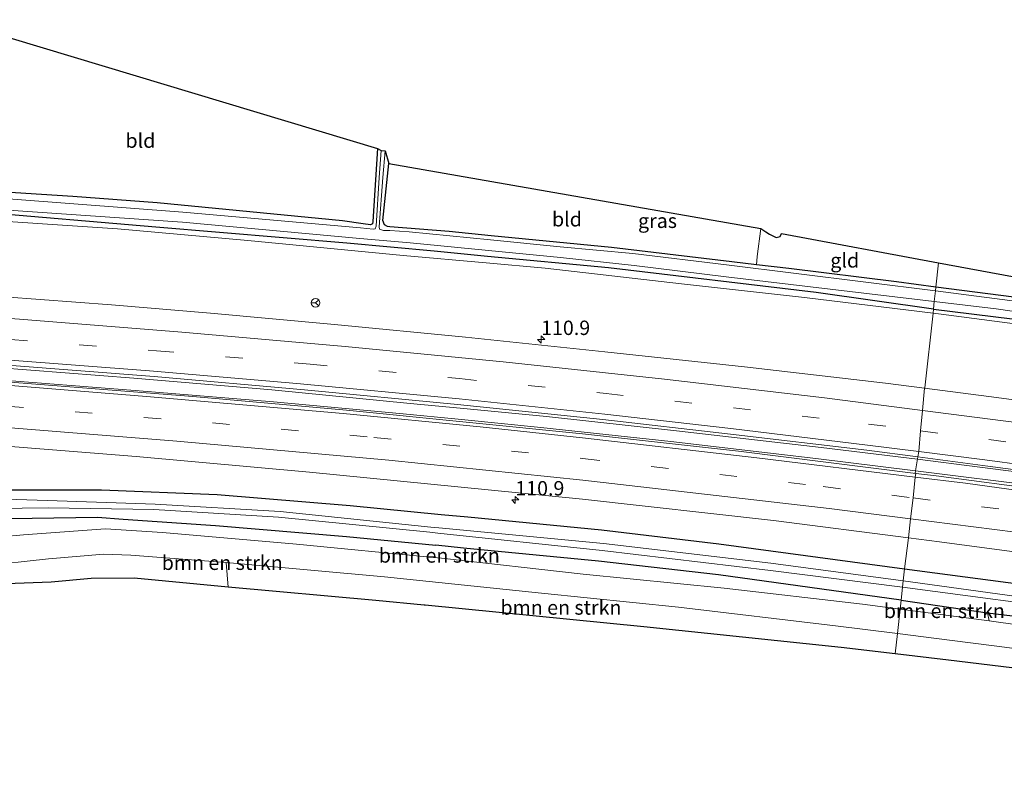
# Model space of a CAD drawing. Units: metres. Extents: x 119992 to 130005, y 406250 to 412500.
# Drawn here: x 128034 to 128205, y 411870 to 412004 of the extents above; entities that cross this region are included whole.
import ezdxf
from ezdxf.enums import TextEntityAlignment as Align

# ---------------------------------------------------------------- set-up
doc = ezdxf.new("R2010")
doc.units = ezdxf.units.M
doc.linetypes.add('VW-3-9_STREEP', pattern=[12, 3, -9])
doc.layers.get('0').update_dxf_attribs({"lineweight": 25})
for name, color, linetype, lineweight in [('B-ME-AM-KILOMETR-S-B1', 7, 'Continuous', 18), ('B-ME-BV-GELEIDECONSTRUCTIE-GELEIDERAIL-L-B1', 213, 'BV-GELEIDERAIL', 18), ('B-ME-GR-BOMENSTRUIKEN-GV-B6', 93, 'Continuous', 18), ('B-ME-GW-INSTEEKWATERGANG-L-B1', 10, 'Continuous', 25), ('B-ME-GW-KRUINLIJN-L-B1', 93, 'Continuous', 18), ('B-ME-GW-TEENLIJN-L-B1', 93, 'Continuous', 18), ('B-ME-IE-GRASLAND-GV-B6', 93, 'Continuous', 18), ('B-ME-IE-GRONDWERKLIJN-GROND_INGERICHT-GV-B6', 253, 'Continuous', 18), ('B-ME-IE-HULPGEOMETRIE-L-B1', 53, 'Continuous', 18), ('B-ME-KG-KADASTRAAL-OPNAMEDTMGRENS-L-B1', 10, 'Continuous', 25), ('B-ME-OG-WATER-GV-B6', 153, 'Continuous', 18), ('B-ME-VH-VERH_SOORT-BITUMEN-GV-B6', 8, 'IE-TERREINAFSCHEIDING-NATUURLIJK-HOUTWAL', 18), ('B-ME-VW-MARKERING-39STREEP-015-L-B1', 255, 'VW-3-9_STREEP', 18), ('B-ME-VW-MARKERING-STREEP-015-L-B1', 7, 'Continuous', 18), ('B-ME-VW-MEUBILAIR_WEGMEUBILAIR-RONA-S-B1', 8, 'Continuous', 18)]:
    doc.layers.add(name, color=color, linetype=linetype, lineweight=lineweight)
doc.styles.add('NLCS-ISO', font='NLCS-ISO.TTF')
doc.linetypes.add('BV-GELEIDERAIL', pattern='A,10,-3,[108,NLCS.SHX,S=1,R=0,X=0,Y=0],-3', length=16)
doc.linetypes.add('IE-TERREINAFSCHEIDING-NATUURLIJK-HOUTWAL', pattern='A,7,-1.5,[67,NLCS.SHX,S=0.75,R=45,X=0,Y=0],-1.5,7,-1.5,[70,NLCS.SHX,S=0.75,R=0,X=0,Y=0],-1.5', length=20)

# ---------------------------------------------------------------- blocks, each defined once
blk = doc.blocks.new('wegwijzer')
for q in [(-0.53, -0.53), (0, 0.75), (0.53, -0.53)]:
    blk.add_line((0, 0), q)
blk.add_circle((0, 0), 0.75)
blk = doc.blocks.new('hecto')
for p, q in [((0, 0.625), (-0.625, 0)), ((0, -0.625), (0, 0.625)), ((-0.625, 0), (0.625, 0)), ((0.625, 0), (0, -0.625))]:
    blk.add_line(p, q)

msp = doc.modelspace()

# ---------------------------------------------------------------- linework, layer by layer
at = {"layer": 'B-ME-BV-GELEIDECONSTRUCTIE-GELEIDERAIL-L-B1'}
for points in [[(127819.3824, 411951.233, 1.903), (127838.199, 411951.039, 1.83), (127862.198, 411950.825, 1.836), (127886.189, 411950.294, 1.796), (127911.529, 411949.472, 1.8), (127934.161, 411948.618, 1.787), (127958.194, 411947.636, 1.779), (127982.138, 411946.425, 1.819), (128006.078, 411944.92, 1.814), (128030.007, 411943.219, 1.787), (128053.935, 411941.372, 1.779), (128077.909, 411939.369, 1.784), (128101.894, 411937.02, 1.785), (128110.616, 411936.183, 1.784)], [(127818.4236, 411949.2873, 2.083), (127838.382, 411949.04, 2.073), (127862.396, 411948.774, 2.07), (127885.035, 411948.239, 2.076), (127910.373, 411947.54, 2.068), (127933.056, 411946.702, 2.06), (127957.048, 411945.629, 2.009), (127982.323, 411944.303, 2.037), (128004.976, 411942.88, 2.006), (128028.933, 411941.199, 2.015), (128054.172, 411939.265, 2.002), (128078.146, 411937.262, 2.031), (128100.707, 411935.192, 2.014), (128110.27, 411934.248, 2.012)], [(128110.616, 411936.183, 1.784), (128125.599, 411934.745, 1.782), (128148.134, 411932.262, 1.785), (128173.294, 411929.334, 1.823), (128190.0036, 411927.3091, 1.807)], [(128110.27, 411934.248, 2.012), (128124.617, 411932.832, 2.008), (128147.162, 411930.396, 1.99), (128172.369, 411927.459, 2.002), (128189.671, 411925.318, 1.983)], [(128444.781, 411892.431, 1.926), (128421.523, 411895.609, 1.956), (128397.791, 411898.873, 1.919), (128374.011, 411902.145, 1.921), (128350.251, 411905.388, 1.912), (128327.826, 411908.52, 1.924), (128304.082, 411911.86, 1.948), (128282.895, 411914.708, 1.817), (128259.126, 411918.027, 1.82), (128236.718, 411921.106, 1.801), (128211.643, 411924.557, 1.809), (128190.0036, 411927.3091, 1.807)], [(128444.436, 411890.33, 2.074), (128421.962, 411893.488, 2.03), (128398.187, 411896.784, 2.038), (128374.402, 411900.032, 2.026), (128350.679, 411903.343, 1.995), (128328.198, 411906.436, 1.981), (128304.445, 411909.727, 2.008), (128283.318, 411912.639, 1.996), (128259.518, 411915.915, 2.036), (128237.086, 411918.998, 2.017), (128211.975, 411922.528, 2), (128189.671, 411925.318, 1.983)]]:
    msp.add_polyline3d(points, dxfattribs=at)
at = {"layer": 'B-ME-GR-BOMENSTRUIKEN-GV-B6'}
for points in [[(128028.639, 411916.921, 0.643), (128047.621, 411917.237, 0.725), (128052.036, 411916.914, 0.717), (128068.081, 411915.788, 0.747), (128090.866, 411913.875, 0.831), (128106.351, 411912.343, 0.841), (128111.152, 411911.868, 0.844), (128134.606, 411909.565, 0.818), (128155.444, 411907.213, 0.605), (128187.172, 411902.792, 0.776), (128187.002, 411901.262, 0.857), (128180.458, 411902.136, 0.841), (128156.451, 411904.891, 1.091), (128131.941, 411907.333, 1.197), (128107.372, 411910.114, 1.142), (128105.976, 411910.247, 1.135), (128082.159, 411912.524, 1.008), (128058.902, 411914.591, 0.961), (128049.001, 411915.203, 0.971), (128034.778, 411914.16, 0.92), (128026.954, 411913.471, 0.92), (128028.639, 411916.921, 0.643)], [(128026.954, 411913.471, 0.92), (128034.778, 411914.16, 0.92), (128049.001, 411915.203, 0.971), (128058.902, 411914.591, 0.961), (128082.159, 411912.524, 1.008), (128105.976, 411910.247, 1.135), (128107.372, 411910.114, 1.142), (128131.941, 411907.333, 1.197), (128156.451, 411904.891, 1.091), (128180.458, 411902.136, 0.841), (128187.002, 411901.262, 0.857), (128186.53, 411897.006, 3.647), (128175.779, 411898.365, 3.65), (128148.488, 411901.582, 3.761), (128124.719, 411904.057, 3.765), (128105.227, 411906.06, 3.709), (128097.435, 411906.86, 3.687), (128069.969, 411909.363, 3.775), (128053.397, 411910.62, 3.71), (128048.716, 411910.83, 3.673), (128039.104, 411910.001, 3.627), (128027.401, 411908.739, 3.798)], [(128095.924, 411902.738, 3.734), (128070.317, 411905.092, 3.514), (128069.969, 411909.363, 3.775), (128097.435, 411906.86, 3.687), (128105.227, 411906.06, 3.709), (128124.719, 411904.057, 3.765), (128148.488, 411901.582, 3.761), (128175.779, 411898.365, 3.65), (128186.53, 411897.006, 3.647), (128186.138, 411893.471, 3.651), (128176.748, 411894.579, 3.673), (128142.514, 411898.195, 3.65), (128104.492, 411901.95, 3.806), (128104.355, 411901.963, 3.807), (128095.924, 411902.738, 3.734)], [(128187.002, 411901.262, 0.857), (128187.172, 411902.792, 0.776), (128202.159, 411900.599, 0.791), (128202.468, 411899.197, 0.893), (128187.002, 411901.262, 0.857)], [(128186.53, 411897.006, 3.647), (128187.002, 411901.262, 0.857), (128202.468, 411899.197, 0.893), (128207.789, 411898.487, 0.906), (128213.12, 411897.808, 0.902), (128221.567, 411896.733, 0.895), (128231.622, 411895.453, 0.887), (128249.135, 411892.047, 0.971), (128266.132, 411888.623, 1.116), (128269.179, 411887.98, 1.122), (128272.874, 411886.591, 1.16), (128275.157, 411885.569, 1.097), (128272.829, 411881.082, 3.557), (128270.529, 411881.864, 3.575), (128267.06, 411882.95, 3.687), (128261.847, 411884.483, 3.663), (128256.604, 411886.225, 3.597), (128244.881, 411888.736, 3.705), (128228.692, 411891.47, 3.802), (128212.557, 411893.643, 3.697), (128203.818, 411894.821, 3.641), (128195.567, 411895.864, 3.644), (128186.53, 411897.006, 3.647)], [(128186.138, 411893.471, 3.651), (128186.53, 411897.006, 3.647), (128195.567, 411895.864, 3.644), (128203.818, 411894.821, 3.641), (128212.557, 411893.643, 3.697), (128228.692, 411891.47, 3.802), (128244.881, 411888.736, 3.705), (128244.104, 411885.193, 3.613), (128237.665, 411886.352, 3.639), (128229.212, 411887.874, 3.673), (128218.944, 411889.316, 3.642), (128212.103, 411890.277, 3.621), (128206.373, 411891.082, 3.604), (128195.421, 411892.375, 3.629), (128186.138, 411893.471, 3.651)]]:
    msp.add_polyline3d(points, dxfattribs=at)
at = {"layer": 'B-ME-GW-INSTEEKWATERGANG-L-B1'}
for points in [[(128096.224, 411981.294, -0.129), (128095.41, 411968.635, -0.209), (128095.337, 411968.23, -0.207), (128095.013, 411968.067, -0.188), (128093.762, 411968.217, -0.106), (128090.164, 411968.713, 0.11), (128057.952, 411971.854, 0.226)], [(128057.952, 411971.854, 0.226), (128043.312, 411972.979, 0.097), (128027.873, 411973.922, 0.062), (128022.664, 411974.068, -0.16), (128019.191, 411974.296, -0.148), (128018.535, 411974.339, -0.146), (128014.295, 411974.41, -0.008), (128002.395, 411975.482, 0.037), (127977.24, 411976.921, 0.012), (127959.399, 411977.901, 0.076), (127956.185, 411978.109, 0.093), (127953.592, 411978.276, 0.106), (127943.802, 411978.504, -0.003), (127922.496, 411979.342, 0.023), (127890.097, 411980.689, 0.129)], [(128115.333, 411962.551, 0.049), (128106.056, 411963.437, 0.051), (128090.925, 411964.865, 0.085), (128057.734, 411967.616, 0.226), (128026.479, 411970.329, 0.088), (128001.453, 411971.865, 0.087), (127969.183, 411973.655, 0.087), (127943.239, 411975.043, 0.087), (127909.939, 411976.117, 0.171), (127885.366, 411977.046, 0.107), (127863.313, 411977.356, 0.204), (127846.534, 411977.572, 0.35), (127824.798, 411978.208, 0.313)], [(128115.978, 411966.156, -0.01), (128108.679, 411966.878, -0.011), (128098.382, 411967.712, 0.005), (128097.949, 411967.765, 0.005), (128097.431, 411968.03, 0.005), (128097.154, 411968.817, 0.138), (128098.18, 411978.694, -0.003)], [(128193.209, 411957.207, 0.237), (128186.339, 411958.163, 0.176), (128167.647, 411960.426, 0.013), (128162.039, 411961.085, 0.118), (128157.785, 411961.625, 0.009), (128136.843, 411964.093, -0.007), (128115.978, 411966.156, -0.01)], [(128192.782, 411953.361, 0.302), (128172.395, 411956.302, 0.011), (128136.356, 411960.543, 0.045), (128115.333, 411962.551, 0.049)], [(128249.447, 411951.098, -0.166), (128248.604, 411950.311, -0.025), (128247.488, 411950.261, -0.03), (128244.034, 411950.647, -0.02), (128220.755, 411953.683, 0.225), (128193.209, 411957.207, 0.237)], [(128192.782, 411953.361, 0.302), (128220.136, 411950.025, 0.225), (128243.474, 411947.323, -0.02), (128249.457, 411946.692, -0.172), (128251.137, 411946.298, -0.172), (128252.696, 411945.925, -0.172), (128254.048, 411945.49, -0.172), (128256.209, 411945.036, -0.172), (128264.559, 411943.789, -0.055), (128281.496, 411941.376, 0.03), (128293.777, 411939.818, -0.018), (128303.001, 411938.426, 0.044), (128303.707, 411938.105, 0.044), (128304.562, 411937.364, 0.044), (128304.904, 411935.949, 0.044), (128304.963, 411934.461, 0.044), (128304.139, 411928.795, 0.044), (128303.916, 411927.111, 0.044), (128304.152, 411926.355, 0.044)], [(127814.658, 411932.622, 0.922), (127828.334, 411931.102, 0.852), (127840.576, 411929.871, 0.818), (127847.222, 411929.518, 0.878), (127860.143, 411929.615, 0.821), (127876.915, 411929.121, 0.825), (127894.196, 411929.274, 0.837), (127917.332, 411927.396, 0.604), (127939.399, 411926.275, 0.704), (127961.462, 411925.818, 0.65), (127979.204, 411924.561, 0.611), (127997.035, 411923.804, 0.675), (128014.537, 411922.172, 0.658), (128018.426, 411922.066, 0.661), (128028.906, 411921.986, 0.669), (128048.321, 411921.978, 0.725), (128068.379, 411921.167, 0.768), (128091.506, 411919.241, 0.812), (128107.314, 411917.728, 0.839)], [(127842.365, 411923.895, 1.002), (127850.917, 411923.105, 0.962), (127859.489, 411923.489, 0.821), (127882.74, 411923.213, 0.825), (127896.729, 411922.824, 0.837), (127906.863, 411922.668, 0.722), (127917.317, 411922.508, 0.604), (127931.742, 411921.755, 0.668), (127939.817, 411921.333, 0.704), (127961.235, 411920.427, 0.552), (127979.78, 411919.542, 0.553), (127984.252, 411919.288, 0.583), (127997.711, 411918.522, 0.675), (128007.59, 411917.889, 0.638), (128014.405, 411917.452, 0.613), (128028.639, 411916.921, 0.643), (128047.621, 411917.237, 0.725), (128052.036, 411916.914, 0.717), (128068.081, 411915.788, 0.747), (128090.866, 411913.875, 0.831), (128106.351, 411912.343, 0.841)], [(128107.314, 411917.728, 0.839), (128111.901, 411917.289, 0.847), (128135.121, 411915.052, 0.818), (128155.529, 411912.63, 0.799), (128187.776, 411908.237, 0.833)], [(128187.172, 411902.792, 0.776), (128155.444, 411907.213, 0.605), (128134.606, 411909.565, 0.818), (128111.152, 411911.868, 0.844), (128106.351, 411912.343, 0.841)], [(128187.776, 411908.237, 0.833), (128220.688, 411903.899, 0.793), (128237.571, 411901.652, 0.867), (128255.046, 411899.366, 0.895), (128272.702, 411896.622, 0.85), (128288.226, 411894.581, 0.857), (128293.776, 411893.145, 0.798), (128295.691, 411893.071, 0.798), (128296.382, 411893.121, 0.798), (128296.932, 411893.263, 0.795), (128297.553, 411893.712, 0.806), (128297.815, 411894.503, 0.828), (128297.89, 411894.974, 0.849), (128298.063, 411895.682, 0.874), (128298.665, 411896.307, 0.894), (128299.048, 411896.519, 0.914), (128299.63, 411896.703, 0.949), (128299.984, 411896.805, 0.949)], [(128187.172, 411902.792, 0.776), (128202.159, 411900.599, 0.791), (128219.54, 411898.527, 0.775), (128223.02, 411898.01, 0.793)]]:
    msp.add_polyline3d(points, dxfattribs=at)
at = {"layer": 'B-ME-GW-KRUINLIJN-L-B1'}
for p, q in [((128105.227, 411906.06, 3.709), (128097.435, 411906.86, 3.687)), ((128195.567, 411895.864, 3.644), (128186.53, 411897.006, 3.647))]:
    msp.add_line(p, q, dxfattribs=at)
for points in [[(128115.133, 411961.432, 0.58), (128100.707, 411962.72, 0.577), (128073.718, 411965.333, 0.614), (128051.053, 411967.355, 0.596), (128022.452, 411969.233, 0.61), (127997.856, 411971.206, 0.591), (127977.611, 411972.642, 0.541), (127975.463, 411972.795, 0.536), (127940.892, 411974.054, 0.73), (127916.84, 411974.865, 0.793), (127896.235, 411975.76, 0.687), (127873.355, 411976.264, 0.716), (127853.348, 411976.602, 0.773), (127827.036, 411976.772, 0.841), (127824.481, 411976.783, 0.837)], [(128192.708, 411952.691, 0.559), (128170.399, 411955.389, 0.554), (128149.003, 411957.805, 0.6), (128125.338, 411960.521, 0.582), (128115.133, 411961.432, 0.58)], [(128220.054, 411949.152, 0.553), (128213.993, 411949.905, 0.554), (128194.106, 411952.522, 0.559), (128192.708, 411952.691, 0.559)], [(127812.08, 411921.033, 3.82), (127820.25, 411920.688, 3.912), (127821.415, 411920.512, 3.912), (127823.148, 411920.038, 3.912), (127829.443, 411918.814, 3.814), (127838.292, 411917.673, 3.589), (127846.25, 411917.282, 3.589), (127864.172, 411916.714, 3.442), (127881.935, 411916.075, 3.576), (127900.907, 411915.655, 3.547), (127902.745, 411915.638, 3.544), (127919.302, 411915.486, 3.514), (127925.185, 411915.351, 3.514), (127929.319, 411914.693, 3.514), (127930.934, 411914.74, 3.514), (127933.857, 411915.422, 3.514), (127937.897, 411915.108, 3.514), (127960.349, 411912.976, 3.501), (127984.37, 411911.055, 3.578), (127999.095, 411910.198, 3.69), (128014.164, 411909.575, 3.949), (128027.401, 411908.739, 3.798), (128039.104, 411910.001, 3.627)], [(128039.104, 411910.001, 3.627), (128048.716, 411910.83, 3.673), (128053.397, 411910.62, 3.71), (128069.969, 411909.363, 3.775), (128097.435, 411906.86, 3.687)], [(128186.53, 411897.006, 3.647), (128175.779, 411898.365, 3.65), (128148.488, 411901.582, 3.761), (128124.719, 411904.057, 3.765), (128105.227, 411906.06, 3.709)], [(128212.557, 411893.643, 3.697), (128203.818, 411894.821, 3.641), (128195.567, 411895.864, 3.644)]]:
    msp.add_polyline3d(points, dxfattribs=at)
at = {"layer": 'B-ME-GW-TEENLIJN-L-B1'}
msp.add_line((128202.468, 411899.197, 0.893), (128187.002, 411901.262, 0.857), dxfattribs=at)
for points in [[(128007.112, 411915.265, 0.827), (128013.28, 411914.524, 0.92), (128019.538, 411913.552, 0.92), (128021.86, 411913.391, 0.92), (128026.954, 411913.471, 0.92), (128034.778, 411914.16, 0.92)], [(128105.976, 411910.247, 1.135), (128082.159, 411912.524, 1.008), (128058.902, 411914.591, 0.961), (128049.001, 411915.203, 0.971), (128034.778, 411914.16, 0.92)], [(128187.002, 411901.262, 0.857), (128180.458, 411902.136, 0.841), (128156.451, 411904.891, 1.091), (128131.941, 411907.333, 1.197), (128107.372, 411910.114, 1.142), (128105.976, 411910.247, 1.135)]]:
    msp.add_polyline3d(points, dxfattribs=at)
at = {"layer": 'B-ME-IE-GRASLAND-GV-B6'}
for points in [[(128027.873, 411973.922, 0.062), (128043.312, 411972.979, 0.097), (128057.952, 411971.854, 0.226), (128090.164, 411968.713, 0.11), (128093.762, 411968.217, -0.106), (128095.013, 411968.067, -0.188), (128095.337, 411968.23, -0.207), (128095.41, 411968.635, -0.209), (128096.224, 411981.294, -0.129), (128096.855, 411980.932, -0.649), (128096.513, 411976.274, -0.693), (128096.008, 411967.785, -0.777), (128095.804, 411967.33, -0.777), (128095.453, 411967.295, -0.777), (128093.304, 411967.507, -0.777), (128062.405, 411970.27, -0.778), (128024.508, 411973.166, -0.778)], [(128193.138, 411956.563, -0.776), (128156.815, 411961.09, -0.767), (128140.569, 411963.049, -0.814), (128127.946, 411964.202, -0.768), (128115.846, 411965.418, -0.772), (128101.712, 411966.839, -0.777), (128098.382, 411967.041, -0.777), (128097.256, 411967.071, -0.777), (128096.555, 411967.27, -0.777), (128096.513, 411967.72, -0.777), (128097.149, 411976.258, -0.693), (128097.567, 411980.927, -0.649), (128098.18, 411978.694, -0.003), (128097.154, 411968.817, 0.138), (128097.431, 411968.03, 0.005), (128097.949, 411967.765, 0.005), (128098.382, 411967.712, 0.005), (128108.679, 411966.878, -0.011), (128115.978, 411966.156, -0.01), (128136.843, 411964.093, -0.007), (128157.785, 411961.625, 0.009), (128162.039, 411961.085, 0.118), (128167.647, 411960.426, 0.013), (128186.339, 411958.163, 0.176), (128193.209, 411957.207, 0.237), (128193.138, 411956.563, -0.776)], [(127827.036, 411976.772, 0.841), (127853.348, 411976.602, 0.773), (127873.355, 411976.264, 0.716), (127896.235, 411975.76, 0.687), (127916.84, 411974.865, 0.793), (127940.892, 411974.054, 0.73), (127975.463, 411972.795, 0.536), (127977.611, 411972.642, 0.541), (127997.856, 411971.206, 0.591), (128022.452, 411969.233, 0.61), (128051.053, 411967.355, 0.596), (128073.718, 411965.333, 0.614), (128100.707, 411962.72, 0.577), (128115.133, 411961.432, 0.58)], [(128024.488, 411971.13, -0.778), (128062.384, 411968.504, -0.778), (128093.142, 411965.644, -0.777), (128101.932, 411964.907, -0.777), (128115.519, 411963.587, -0.772), (128127.988, 411962.375, -0.768), (128140.835, 411960.962, -0.814), (128156.791, 411959.03, -0.767), (128192.933, 411954.713, -0.776), (128192.782, 411953.361, 0.302), (128172.395, 411956.302, 0.011), (128136.356, 411960.543, 0.045), (128115.333, 411962.551, 0.049), (128106.056, 411963.437, 0.051), (128090.925, 411964.865, 0.085), (128057.734, 411967.616, 0.226), (128026.479, 411970.329, 0.088)], [(128026.479, 411970.329, 0.088), (128057.734, 411967.616, 0.226), (128090.925, 411964.865, 0.085), (128106.056, 411963.437, 0.051), (128115.333, 411962.551, 0.049), (128136.356, 411960.543, 0.045), (128172.395, 411956.302, 0.011), (128192.782, 411953.361, 0.302), (128192.708, 411952.691, 0.559), (128170.399, 411955.389, 0.554), (128149.003, 411957.805, 0.6), (128125.338, 411960.521, 0.582), (128115.133, 411961.432, 0.58), (128100.707, 411962.72, 0.577), (128073.718, 411965.333, 0.614), (128051.053, 411967.355, 0.596), (128022.452, 411969.233, 0.61)], [(128115.133, 411961.432, 0.58), (128125.338, 411960.521, 0.582), (128149.003, 411957.805, 0.6), (128170.399, 411955.389, 0.554), (128192.708, 411952.691, 0.559), (128191.271, 411939.735, 1.08), (128191.235, 411939.639, 1.088), (128184.46, 411940.516, 1.098), (128159.979, 411943.347, 1.104), (128135.69, 411945.968, 1.105), (128111.519, 411948.534, 1.104), (128088.77, 411950.745, 1.105), (128067.203, 411952.664, 1.112), (128050.043, 411954.128, 1.111), (128031.446, 411955.529, 1.116)], [(128193.138, 411956.563, -0.776), (128193.209, 411957.207, 0.237), (128220.755, 411953.683, 0.225), (128244.034, 411950.647, -0.02), (128247.488, 411950.261, -0.03), (128248.604, 411950.311, -0.025), (128249.447, 411951.098, -0.166), (128250.053, 411950.975, -0.781), (128249.736, 411950.292, -0.781), (128248.521, 411949.682, -0.781), (128246.719, 411949.598, -0.781), (128220.737, 411952.99, -0.778), (128193.138, 411956.563, -0.776)], [(128192.782, 411953.361, 0.302), (128192.933, 411954.713, -0.776), (128203.694, 411953.42, -0.777), (128220.732, 411950.938, -0.779)], [(128191.235, 411939.639, 1.088), (128191.271, 411939.735, 1.08), (128192.708, 411952.691, 0.559), (128194.106, 411952.522, 0.559), (128213.993, 411949.905, 0.554)], [(128192.708, 411952.691, 0.559), (128192.782, 411953.361, 0.302), (128220.136, 411950.025, 0.225)], [(128213.993, 411949.905, 0.554), (128194.106, 411952.522, 0.559), (128192.708, 411952.691, 0.559)], [(128220.136, 411950.025, 0.225), (128192.782, 411953.361, 0.302)], [(127841.558, 411951.598, 1.334), (127864.578, 411951.287, 1.339), (127888.632, 411950.787, 1.315), (127912.4, 411950.014, 1.331), (127935.973, 411949.121, 1.352), (127961.33, 411948.045, 1.354), (127985.627, 411946.769, 1.345), (128010.155, 411945.182, 1.348), (128031.983, 411943.633, 1.357), (128057.473, 411941.657, 1.346), (128083.577, 411939.356, 1.348), (128110.146, 411936.838, 1.336), (128135.355, 411934.194, 1.346), (128157.536, 411931.666, 1.332), (128181.231, 411928.856, 1.297), (128190.064, 411927.7, 1.305)], [(128190.064, 411927.7, 1.305), (128189.634, 411924.918, 1.235), (128189.697, 411924.839, 1.467), (128158.931, 411928.682, 1.474), (128131.816, 411931.742, 1.467), (128090.856, 411935.85, 1.476), (128064.149, 411938.206, 1.463), (128031.731, 411940.751, 1.478), (127994.748, 411943.304, 1.48), (127968.957, 411944.776, 1.483), (127931.786, 411946.501, 1.491), (127888.666, 411947.924, 1.522), (127860.078, 411948.497, 1.532), (127831.849, 411948.988, 1.504)], [(128554.221, 411889.767, 1.082), (128527.691, 411893.463, 1.088), (128502.172, 411896.989, 1.08), (128477.125, 411900.336, 1.098), (128451.033, 411903.906, 1.09), (128423.074, 411907.764, 1.089), (128397.292, 411911.262, 1.096), (128370.59, 411914.96, 1.105), (128345.357, 411918.482, 1.083), (128327.654, 411920.985, 1.092), (128318.368, 411922.222, 1.128), (128307.761, 411923.675, 1.116), (128303.388, 411924.298, 1.109), (128295.731, 411925.351, 1.092), (128277.143, 411927.919, 1.08), (128255.203, 411930.959, 1.072), (128228.512, 411934.708, 1.084), (128222.862, 411935.501, 1.076), (128202.375, 411938.197, 1.072), (128191.235, 411939.639, 1.088)], [(127831.816, 411937.222, 1.244), (127854.792, 411937.345, 1.276), (127870.076, 411936.952, 1.236), (127888.994, 411936.478, 1.222), (127908.14, 411935.987, 1.227), (127931.786, 411935.054, 1.232), (127943.396, 411934.557, 1.205), (127967.828, 411933.575, 1.201), (127993.291, 411932.217, 1.245), (128031.821, 411929.549, 1.238), (128054.314, 411927.782, 1.225), (128084.441, 411925.082, 1.223), (128131.832, 411920.369, 1.227), (128165.003, 411916.654, 1.214), (128188.46, 411913.659, 1.221)], [(128188.46, 411913.659, 1.221), (128187.776, 411908.237, 0.833), (128155.529, 411912.63, 0.799), (128135.121, 411915.052, 0.818), (128111.901, 411917.289, 0.847), (128107.314, 411917.728, 0.839), (128091.506, 411919.241, 0.812), (128068.379, 411921.167, 0.768), (128048.321, 411921.978, 0.725), (128028.906, 411921.986, 0.669), (128018.426, 411922.066, 0.661), (128014.537, 411922.172, 0.658), (127997.035, 411923.804, 0.675), (127979.204, 411924.561, 0.611), (127961.462, 411925.818, 0.65), (127939.399, 411926.275, 0.704), (127917.332, 411927.396, 0.604), (127894.196, 411929.274, 0.837), (127876.915, 411929.121, 0.825), (127860.143, 411929.615, 0.821), (127847.222, 411929.518, 0.878), (127840.576, 411929.871, 0.818)], [(128231.818, 411919.305, 1.491), (128193.264, 411924.394, 1.466), (128189.697, 411924.839, 1.467), (128189.634, 411924.918, 1.235), (128190.064, 411927.7, 1.305), (128202.234, 411926.107, 1.317), (128221.977, 411923.466, 1.331)], [(128028.906, 411921.986, 0.669), (128048.321, 411921.978, 0.725), (128068.379, 411921.167, 0.768), (128091.506, 411919.241, 0.812), (128107.314, 411917.728, 0.839), (128111.901, 411917.289, 0.847), (128135.121, 411915.052, 0.818), (128155.529, 411912.63, 0.799), (128187.776, 411908.237, 0.833), (128187.549, 411906.19, -0.642), (128164.515, 411909.272, -0.635), (128135.488, 411912.635, -0.627), (128106.893, 411915.374, -0.619), (128105.514, 411915.506, -0.618), (128079.329, 411918.223, -0.611), (128057.63, 411919.48, -0.605), (128038.902, 411920.134, -0.599), (128021.046, 411920.703, -0.594)], [(128020.898, 411918.64, -0.594), (128039.038, 411918.832, -0.599), (128057.417, 411918.56, -0.605), (128079.05, 411917.216, -0.611), (128105.333, 411914.629, -0.618), (128106.733, 411914.48, -0.619), (128135.275, 411911.444, -0.627), (128164.456, 411907.98, -0.635), (128187.426, 411905.083, -0.642), (128187.172, 411902.792, 0.776), (128155.444, 411907.213, 0.605), (128134.606, 411909.565, 0.818), (128111.152, 411911.868, 0.844), (128106.351, 411912.343, 0.841), (128090.866, 411913.875, 0.831), (128068.081, 411915.788, 0.747), (128052.036, 411916.914, 0.717), (128047.621, 411917.237, 0.725), (128028.639, 411916.921, 0.643)], [(128220.688, 411903.899, 0.793), (128187.776, 411908.237, 0.833), (128188.46, 411913.659, 1.221), (128193.837, 411912.972, 1.223), (128203.819, 411911.614, 1.226), (128232.025, 411907.825, 1.22)], [(128027.401, 411908.739, 3.798), (128039.104, 411910.001, 3.627), (128048.716, 411910.83, 3.673), (128053.397, 411910.62, 3.71), (128069.969, 411909.363, 3.775), (128070.317, 411905.092, 3.514), (128053.993, 411906.62, 3.743), (128046.514, 411906.582, 3.878), (128039.547, 411905.968, 3.897), (128026.988, 411905.47, 3.798)], [(128187.549, 411906.19, -0.642), (128187.776, 411908.237, 0.833), (128220.688, 411903.899, 0.793)], [(128220.672, 411901.574, -0.685), (128187.549, 411906.19, -0.642)], [(128187.172, 411902.792, 0.776), (128187.426, 411905.083, -0.642), (128220.581, 411900.688, -0.685)], [(128219.54, 411898.527, 0.775), (128202.159, 411900.599, 0.791), (128187.172, 411902.792, 0.776)], [(128223.02, 411898.01, 0.793), (128221.567, 411896.733, 0.895), (128213.12, 411897.808, 0.902), (128207.789, 411898.487, 0.906), (128202.468, 411899.197, 0.893), (128202.159, 411900.599, 0.791), (128219.54, 411898.527, 0.775), (128223.02, 411898.01, 0.793)]]:
    msp.add_polyline3d(points, dxfattribs=at)
at = {"layer": 'B-ME-IE-GRONDWERKLIJN-GROND_INGERICHT-GV-B6'}
for points in [[(128019.191, 411974.296, -0.148), (128019.301, 411975.556, 0.161), (128021.943, 412003.694, 0.267), (128096.224, 411981.294, -0.129), (128095.41, 411968.635, -0.209), (128095.337, 411968.23, -0.207), (128095.013, 411968.067, -0.188), (128093.762, 411968.217, -0.106), (128090.164, 411968.713, 0.11), (128057.952, 411971.854, 0.226), (128043.312, 411972.979, 0.097), (128027.873, 411973.922, 0.062), (128022.664, 411974.068, -0.16), (128019.191, 411974.296, -0.148)], [(128162.039, 411961.085, 0.118), (128157.785, 411961.625, 0.009), (128136.843, 411964.093, -0.007), (128115.978, 411966.156, -0.01), (128108.679, 411966.878, -0.011), (128098.382, 411967.712, 0.005), (128097.949, 411967.765, 0.005), (128097.431, 411968.03, 0.005), (128097.154, 411968.817, 0.138), (128098.18, 411978.694, -0.003), (128162.795, 411967.399, 0.033), (128162.192, 411962.517, 0.176), (128162.039, 411961.085, 0.118)], [(128193.209, 411957.207, 0.237), (128186.339, 411958.163, 0.176), (128167.647, 411960.426, 0.013), (128162.039, 411961.085, 0.118), (128162.192, 411962.517, 0.176), (128162.795, 411967.399, 0.033), (128163.651, 411966.828, 0.113), (128164.287, 411966.395, 0.038), (128165.494, 411965.859, 0.073), (128166.188, 411966.03, 0.211), (128166.4, 411966.533, 0.21), (128193.6812, 411961.4626, 0.2496), (128193.209, 411957.207, 0.237)], [(128193.209, 411957.207, 0.237), (128193.6812, 411961.4626, 0.2496), (128249.447, 411951.098, -0.166), (128248.604, 411950.311, -0.025), (128247.488, 411950.261, -0.03), (128244.034, 411950.647, -0.02), (128220.755, 411953.683, 0.225), (128193.209, 411957.207, 0.237)]]:
    msp.add_polyline3d(points, dxfattribs=at)
at = {"layer": 'B-ME-IE-HULPGEOMETRIE-L-B1'}
for points in [[(128191.271, 411939.735, 1.08), (128192.708, 411952.691, 0.559), (128192.782, 411953.361, 0.302), (128192.933, 411954.713, -0.776), (128193.138, 411956.563, -0.776), (128193.209, 411957.207, 0.237), (128193.6812, 411961.4626, 0.2496)], [(128189.634, 411924.918, 1.235), (128190.064, 411927.7, 1.305), (128190.234, 411928.651, 1.368), (128190.553, 411932.246, 1.306), (128190.854, 411935.802, 1.252), (128191.235, 411939.639, 1.088), (128191.271, 411939.735, 1.08)], [(128189.634, 411924.918, 1.235), (128189.697, 411924.839, 1.467), (128189.627, 411924.201, 1.469), (128189.25, 411920.573, 1.401), (128188.811, 411916.972, 1.323), (128188.46, 411913.659, 1.221), (128187.776, 411908.237, 0.833), (128187.549, 411906.19, -0.642), (128187.426, 411905.083, -0.642), (128187.172, 411902.792, 0.776), (128187.002, 411901.262, 0.857), (128186.53, 411897.006, 3.647), (128186.138, 411893.471, 3.651)]]:
    msp.add_polyline3d(points, dxfattribs=at)
at = {"layer": 'B-ME-KG-KADASTRAAL-OPNAMEDTMGRENS-L-B1'}
for points in [[(127826.852, 411987.441, 0.305), (127844.275, 411987.222, 0.326), (127844.696, 411986.33, 0.326), (127845.308, 411985.995, 0.326), (127846.062, 411986.038, 0.345), (127847.393, 411986.916, 0.369), (127954.15, 411983.781, 0.307), (127956.876, 411983.954, 0.114), (128021.943, 412003.694, 0.267), (128096.224, 411981.294, -0.129), (128096.855, 411980.932, -0.649), (128097.567, 411980.927, -0.649), (128098.18, 411978.694, -0.003), (128162.795, 411967.399, 0.033), (128163.651, 411966.828, 0.113), (128164.287, 411966.395, 0.038), (128165.494, 411965.859, 0.073), (128166.188, 411966.03, 0.211), (128166.4, 411966.533, 0.21), (128193.6812, 411961.4626, 0.2496)], [(128193.6812, 411961.4626, 0.2496), (128249.447, 411951.098, -0.166), (128250.053, 411950.975, -0.781), (128254.531, 411952.878, -0.781), (128254.916, 411950.853, -0.187), (128365.169, 411940.059, 0.056), (128368.219, 411935.995, 0.629), (128450.415, 411924.669, 0.467), (128498.263, 411920.069, -0.128), (128501.672, 411917.958, 0.339), (128567.3509, 411909.9699, 0.1033)], [(128186.138, 411893.471, 3.651), (128176.748, 411894.579, 3.673), (128142.514, 411898.195, 3.65), (128104.492, 411901.95, 3.806), (128104.355, 411901.963, 3.807), (128095.924, 411902.738, 3.734), (128070.317, 411905.092, 3.514), (128053.993, 411906.62, 3.743), (128046.514, 411906.582, 3.878), (128039.547, 411905.968, 3.897), (128026.988, 411905.47, 3.798), (128014.109, 411906.152, 3.949), (127998.94, 411907.367, 3.903), (127984.229, 411908.524, 3.578), (127973.718, 411909.446, 3.426), (127960.32, 411909.975, 3.501), (127944.169, 411910.922, 3.473), (127931.178, 411911.616, 3.514), (127913.512, 411912.474, 3.703), (127901.031, 411912.684, 3.654), (127882.086, 411912.804, 3.576), (127863.758, 411913.805, 3.442), (127846.278, 411913.91, 3.589), (127835.209, 411914.915, 3.627)], [(128206.373, 411891.082, 3.604), (128195.421, 411892.375, 3.629), (128186.138, 411893.471, 3.651)]]:
    msp.add_polyline3d(points, dxfattribs=at)
at = {"layer": 'B-ME-OG-WATER-GV-B6'}
for points in [[(128024.508, 411973.166, -0.778), (128062.405, 411970.27, -0.778), (128093.304, 411967.507, -0.777), (128095.453, 411967.295, -0.777), (128095.804, 411967.33, -0.777), (128096.008, 411967.785, -0.777), (128096.513, 411976.274, -0.693), (128096.855, 411980.932, -0.649), (128097.567, 411980.927, -0.649), (128097.149, 411976.258, -0.693), (128096.513, 411967.72, -0.777), (128096.555, 411967.27, -0.777), (128097.256, 411967.071, -0.777), (128098.382, 411967.041, -0.777), (128101.712, 411966.839, -0.777), (128115.846, 411965.418, -0.772), (128127.946, 411964.202, -0.768), (128140.569, 411963.049, -0.814), (128156.815, 411961.09, -0.767), (128193.138, 411956.563, -0.776), (128192.933, 411954.713, -0.776), (128156.791, 411959.03, -0.767), (128140.835, 411960.962, -0.814), (128127.988, 411962.375, -0.768), (128115.519, 411963.587, -0.772), (128101.932, 411964.907, -0.777), (128093.142, 411965.644, -0.777), (128062.384, 411968.504, -0.778), (128024.488, 411971.13, -0.778)], [(128220.732, 411950.938, -0.779), (128203.694, 411953.42, -0.777), (128192.933, 411954.713, -0.776), (128193.138, 411956.563, -0.776), (128220.737, 411952.99, -0.778)], [(128021.046, 411920.703, -0.594), (128038.902, 411920.134, -0.599), (128057.63, 411919.48, -0.605), (128079.329, 411918.223, -0.611), (128105.514, 411915.506, -0.618), (128106.893, 411915.374, -0.619), (128135.488, 411912.635, -0.627), (128164.515, 411909.272, -0.635), (128187.549, 411906.19, -0.642), (128187.426, 411905.083, -0.642), (128164.456, 411907.98, -0.635), (128135.275, 411911.444, -0.627), (128106.733, 411914.48, -0.619), (128105.333, 411914.629, -0.618), (128079.05, 411917.216, -0.611), (128057.417, 411918.56, -0.605), (128039.038, 411918.832, -0.599), (128020.898, 411918.64, -0.594)], [(128187.426, 411905.083, -0.642), (128187.549, 411906.19, -0.642), (128220.672, 411901.574, -0.685)], [(128220.581, 411900.688, -0.685), (128187.426, 411905.083, -0.642)]]:
    msp.add_polyline3d(points, dxfattribs=at)
at = {"layer": 'B-ME-VH-VERH_SOORT-BITUMEN-GV-B6'}
for points in [[(128031.446, 411955.529, 1.116), (128050.043, 411954.128, 1.111), (128067.203, 411952.664, 1.112), (128088.77, 411950.745, 1.105), (128111.519, 411948.534, 1.104), (128135.69, 411945.968, 1.105), (128159.979, 411943.347, 1.104), (128184.46, 411940.516, 1.098), (128191.235, 411939.639, 1.088), (128190.854, 411935.802, 1.252), (128190.553, 411932.246, 1.306), (128190.234, 411928.651, 1.368), (128190.064, 411927.7, 1.305), (128181.231, 411928.856, 1.297), (128157.536, 411931.666, 1.332), (128135.355, 411934.194, 1.346), (128110.146, 411936.838, 1.336), (128083.577, 411939.356, 1.348), (128057.473, 411941.657, 1.346), (128031.983, 411943.633, 1.357)], [(127831.849, 411948.988, 1.504), (127860.078, 411948.497, 1.532), (127888.666, 411947.924, 1.522), (127931.786, 411946.501, 1.491), (127968.957, 411944.776, 1.483), (127994.748, 411943.304, 1.48), (128031.731, 411940.751, 1.478), (128064.149, 411938.206, 1.463), (128090.856, 411935.85, 1.476), (128131.816, 411931.742, 1.467), (128158.931, 411928.682, 1.474), (128189.697, 411924.839, 1.467)], [(128221.977, 411923.466, 1.331), (128202.234, 411926.107, 1.317), (128190.064, 411927.7, 1.305), (128190.234, 411928.651, 1.368), (128190.553, 411932.246, 1.306), (128190.854, 411935.802, 1.252), (128191.235, 411939.639, 1.088), (128202.375, 411938.197, 1.072), (128222.862, 411935.501, 1.076)], [(128189.697, 411924.839, 1.467), (128189.627, 411924.201, 1.469), (128189.25, 411920.573, 1.401), (128188.811, 411916.972, 1.323), (128188.46, 411913.659, 1.221), (128165.003, 411916.654, 1.214), (128131.832, 411920.369, 1.227), (128084.441, 411925.082, 1.223), (128054.314, 411927.782, 1.225), (128031.821, 411929.549, 1.238), (127993.291, 411932.217, 1.245), (127967.828, 411933.575, 1.201), (127943.396, 411934.557, 1.205), (127931.786, 411935.054, 1.232), (127908.14, 411935.987, 1.227), (127888.994, 411936.478, 1.222), (127870.076, 411936.952, 1.236), (127854.792, 411937.345, 1.276), (127831.816, 411937.222, 1.244)], [(128232.025, 411907.825, 1.22), (128203.819, 411911.614, 1.226), (128193.837, 411912.972, 1.223), (128188.46, 411913.659, 1.221), (128188.811, 411916.972, 1.323), (128189.25, 411920.573, 1.401), (128189.627, 411924.201, 1.469), (128189.697, 411924.839, 1.467), (128193.264, 411924.394, 1.466), (128231.818, 411919.305, 1.491)]]:
    msp.add_polyline3d(points, dxfattribs=at)
at = {"layer": 'B-ME-VW-MARKERING-39STREEP-015-L-B1'}
for points in [[(127819.593, 411956.26, 1.286), (127841.912, 411956.108, 1.287), (127864.625, 411955.809, 1.307), (127888.782, 411955.29, 1.304), (127912.799, 411954.539, 1.304), (127936.379, 411953.675, 1.312), (127961.422, 411952.553, 1.316), (127961.602, 411952.532, 1.312), (127986.35, 411951.232, 1.313), (128010.574, 411949.679, 1.311), (128032.482, 411948.136, 1.317), (128057.881, 411946.169, 1.31), (128084.534, 411943.805, 1.315), (128110.448, 411941.318, 1.314), (128135.927, 411938.732, 1.307), (128158.054, 411936.221, 1.317), (128181.517, 411933.416, 1.306), (128190.553, 411932.246, 1.306)], [(127817.425, 411944.66, 1.417), (127831.8, 411944.701, 1.422), (127866.769, 411944.121, 1.449), (127901.478, 411943.286, 1.436), (127931.785, 411942.272, 1.423), (127972.738, 411940.243, 1.402), (127997.53, 411938.836, 1.411), (128031.747, 411936.512, 1.41), (128067.553, 411933.608, 1.392), (128095.618, 411931.087, 1.402), (128131.848, 411927.455, 1.401), (128173.659, 411922.562, 1.399), (128189.25, 411920.573, 1.401)], [(128190.553, 411932.246, 1.306), (128202.388, 411930.713, 1.305), (128222.625, 411927.976, 1.285), (128249.181, 411924.302, 1.268), (128277.477, 411920.474, 1.271), (128310.534, 411915.949, 1.273), (128346.989, 411910.894, 1.297), (128381.383, 411906.199, 1.295), (128417.411, 411901.228, 1.289), (128450.434, 411896.717, 1.299), (128484.856, 411891.985, 1.292), (128520.565, 411887.055, 1.301), (128557.716, 411881.972, 1.292), (128562.412, 411881.328, 1.288)], [(128189.25, 411920.573, 1.401), (128209.71, 411917.963, 1.403), (128231.835, 411914.919, 1.406), (128267.086, 411910.015, 1.392), (128301.956, 411905.184, 1.388), (128331.68, 411901.092, 1.378), (128362.438, 411896.85, 1.401), (128390.437, 411892.991, 1.418), (128420.641, 411888.83, 1.415), (128431.821, 411887.284, 1.403), (128476.531, 411881.085, 1.426), (128512.181, 411876.158, 1.435), (128531.792, 411873.476, 1.426), (128559.956, 411869.593, 1.417)]]:
    msp.add_polyline3d(points, dxfattribs=at)
at = {"layer": 'B-ME-VW-MARKERING-STREEP-015-L-B1'}
for points in [[(127820.199, 411959.898, 1.276), (127843.183, 411959.772, 1.273), (127866.348, 411959.406, 1.272), (127893.251, 411958.777, 1.265), (127921.438, 411957.89, 1.253), (127948.944, 411956.757, 1.263), (127977.076, 411955.337, 1.252), (128005.97, 411953.628, 1.255), (128034.064, 411951.641, 1.254), (128062.281, 411949.395, 1.255), (128090.602, 411946.88, 1.256), (128118.048, 411944.216, 1.249), (128146.084, 411941.225, 1.264), (128173.879, 411937.99, 1.261), (128190.854, 411935.802, 1.252)], [(127819.271, 411952.713, 1.37), (127841.534, 411952.565, 1.37), (127863.67, 411952.273, 1.396), (127885.943, 411951.793, 1.38), (127911.339, 411951.043, 1.364), (127935.905, 411950.135, 1.377), (127959.84, 411949.047, 1.387), (127984.171, 411947.733, 1.383), (128008.71, 411946.233, 1.392), (128030.962, 411944.666, 1.394), (128056.616, 411942.646, 1.391), (128082.216, 411940.438, 1.396), (128110.409, 411937.781, 1.384), (128135.736, 411935.139, 1.387), (128157.592, 411932.666, 1.388), (128181.356, 411929.768, 1.365), (128190.234, 411928.651, 1.368)], [(128189.627, 411924.201, 1.469), (128162.123, 411927.569, 1.466), (128131.848, 411931.006, 1.47), (128114.077, 411932.92, 1.481), (128090.267, 411935.228, 1.472), (128056.13, 411938.206, 1.464), (128031.829, 411940.162, 1.481), (128003.846, 411942.06, 1.485), (127964.032, 411944.334, 1.471), (127931.801, 411945.823, 1.491), (127906.846, 411946.756, 1.511), (127866.884, 411947.787, 1.52), (127831.8, 411948.252, 1.496), (127818.216, 411948.28, 1.493)], [(128188.811, 411916.972, 1.323), (128174.69, 411918.765, 1.321), (128131.865, 411923.691, 1.32), (128098.22, 411927.144, 1.322), (128061.383, 411930.466, 1.306), (128031.829, 411932.83, 1.331), (127996.662, 411935.236, 1.333), (127967.452, 411936.872, 1.32), (127931.867, 411938.557, 1.345), (127897.42, 411939.752, 1.358), (127860.682, 411940.603, 1.37), (127831.882, 411941.019, 1.338), (127816.611, 411941.068, 1.336)], [(128190.854, 411935.802, 1.252), (128209.895, 411933.347, 1.241), (128243.702, 411928.747, 1.233), (128283.093, 411923.341, 1.225), (128328.343, 411917.13, 1.219), (128368.198, 411911.624, 1.22), (128407.777, 411906.219, 1.224), (128445.196, 411901.095, 1.22), (128484.465, 411895.695, 1.218), (128525.751, 411890.032, 1.224), (128562.852, 411884.932, 1.225)], [(128190.234, 411928.651, 1.368), (128201.722, 411927.206, 1.373), (128222.356, 411924.404, 1.36), (128248.495, 411920.821, 1.363), (128277.019, 411916.918, 1.348), (128308.942, 411912.561, 1.361), (128343.727, 411907.739, 1.359), (128379.496, 411902.838, 1.356), (128415.061, 411897.969, 1.355), (128449.065, 411893.325, 1.366), (128482.489, 411888.711, 1.363), (128518.681, 411883.715, 1.376), (128554.556, 411878.813, 1.352), (128562.105, 411877.771, 1.348)], [(128560.64, 411873.135, 1.488), (128531.778, 411877.102, 1.5), (128494.486, 411882.248, 1.522), (128463.379, 411886.545, 1.494), (128431.767, 411890.924, 1.478), (128411.868, 411893.661, 1.487), (128374.522, 411898.834, 1.478), (128331.844, 411904.719, 1.454), (128291.363, 411910.302, 1.46), (128267.332, 411913.601, 1.497), (128231.802, 411918.536, 1.474), (128198.337, 411923.134, 1.47), (128189.627, 411924.201, 1.469)], [(128383.198, 411890.295, 1.328), (128375.63, 411891.335, 1.326), (128359.906, 411893.538, 1.322), (128331.844, 411897.384, 1.297), (128304.46, 411901.174, 1.306), (128267.36, 411906.334, 1.314), (128231.655, 411911.254, 1.329), (128207.043, 411914.658, 1.325), (128188.811, 411916.972, 1.323)]]:
    msp.add_polyline3d(points, dxfattribs=at)

# ---------------------------------------------------------------- block references
at = {"layer": 'B-ME-AM-KILOMETR-S-B1', "rotation": 90}
for p in [(128124.648, 411948.113, 0.968), (128120.164, 411920.224, 1.02)]:
    msp.add_blockref('hecto', p, dxfattribs=at)
at = {"layer": 'B-ME-VW-MEUBILAIR_WEGMEUBILAIR-RONA-S-B1', "rotation": 90}
msp.add_blockref('wegwijzer', (128085.4884, 411954.4746, 4.105), dxfattribs=at)

# ---------------------------------------------------------------- texts
at = {"layer": 'B-ME-AM-KILOMETR-S-B1', "ltscale": 0.2, "style": 'NLCS-ISO'}
for p in [(128124.648, 411948.113, 0.968), (128120.164, 411920.224, 1.02)]:
    msp.add_text('110.9', height=2.5, dxfattribs=at).set_placement(p, align=Align.BOTTOM_LEFT)
at = {"layer": 'B-ME-GR-BOMENSTRUIKEN-GV-B6', "ltscale": 0.2, "style": 'NLCS-ISO'}
for p in [(128069.26795, 411909.31588), (128106.97032, 411910.58507), (128128.09291, 411901.53967), (128194.6773, 411900.95585)]:
    msp.add_text('bmn en strkn', height=2.5, dxfattribs=at).set_placement(p, align=Align.MIDDLE_CENTER)
at = {"layer": 'B-ME-IE-GRASLAND-GV-B6', "ltscale": 0.2, "style": 'NLCS-ISO'}
msp.add_text('gras', height=2.5, dxfattribs=at).set_placement((128144.861, 411968.745), align=Align.MIDDLE_CENTER)
at = {"layer": 'B-ME-IE-GRONDWERKLIJN-GROND_INGERICHT-GV-B6', "ltscale": 0.2, "style": 'NLCS-ISO'}
for s, p in [('bld', (128055.06003, 411982.67711)), ('bld', (128129.13406, 411969.00926)), ('gld', (128177.37478, 411961.8626))]:
    msp.add_text(s, height=2.5, dxfattribs=at).set_placement(p, align=Align.MIDDLE_CENTER)

doc.saveas('drawing.dxf')
